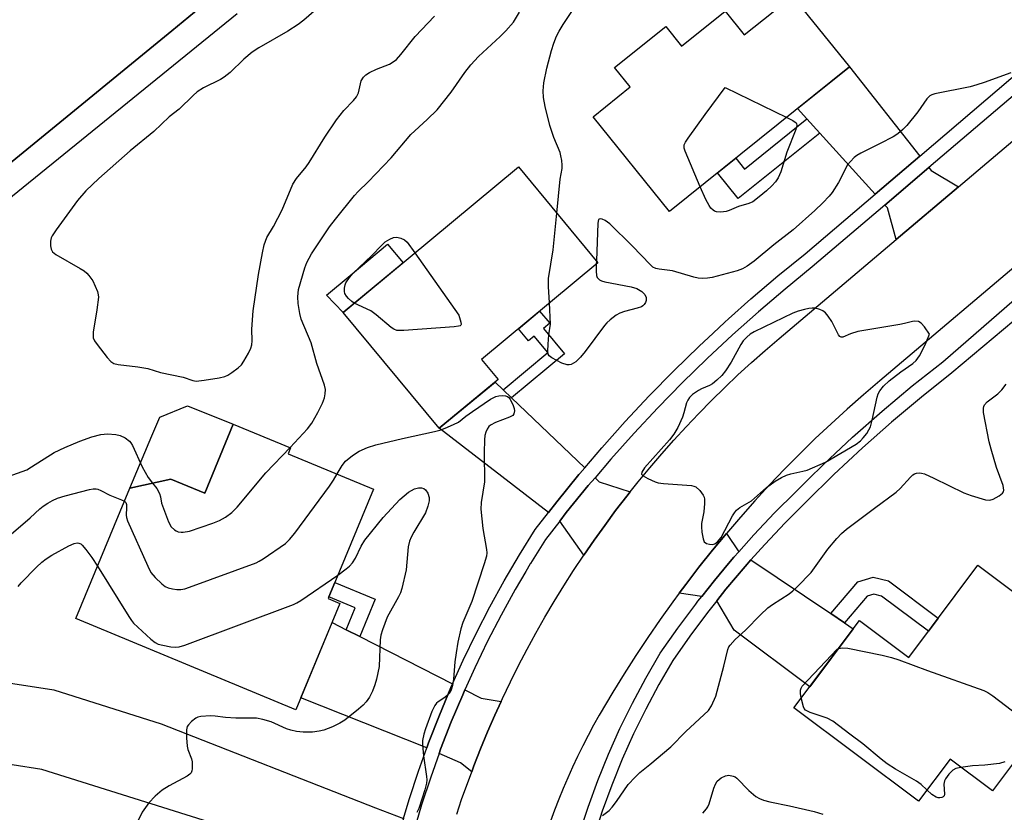
# Model space of a CAD drawing. Units: inches. Extents: x 1261763 to 1267763, y 509453 to 513454.
# Drawn here: x 1264865 to 1265114, y 511474 to 511675 of the extents above; entities that cross this region are included whole.
import ezdxf

# ---------------------------------------------------------------- set-up
doc = ezdxf.new("R2010")
doc.units = ezdxf.units.IN
doc.header["$MEASUREMENT"] = 0
for name, color, linetype in [('BLDG-Footprint', 5, 'Continuous'), ('CULTRL-Pad', 6, 'Continuous'), ('TRANS-Driveway', 251, 'Continuous'), ('TRANS-Non Street Sidewalk', 7, 'Continuous'), ('TRANS-Road', 130, 'Continuous'), ('TRANS-Street Sidewalk', 7, 'Continuous'), ('Undefined', 1, 'Continuous')]:
    doc.layers.add(name, color=color, linetype=linetype)

msp = doc.modelspace()

# ---------------------------------------------------------------- linework, layer by layer
at = {"layer": 'BLDG-Footprint'}
for points, elevation in [([(1265060.91, 511681.07), (1265075.32, 511663.13), (1265029.72, 511626.49), (1265010.42, 511650.52), (1265019.8, 511658.05), (1265015.84, 511662.99), (1265028.77, 511673.38), (1265032.79, 511668.37), (1265043.81, 511677.22), (1265048.64, 511671.21)], 448.49), ([(1264986.31, 511583.97), (1264971.42, 511571.62), (1264947.08, 511600.98), (1264991.5, 511637.8), (1265011.62, 511613.54), (1264982.09, 511589.06)], 446.32), ([(1264954.78, 511556.23), (1264943.3, 511528.49), (1264946.29, 511527.25), (1264935.14, 511500.34), (1264879.4, 511523.43), (1264893.07, 511556.44), (1264903.5, 511558.75), (1264912.05, 511555.21), (1264919.28, 511572.68), (1264933.78, 511566.68), (1264933.16, 511565.18)], 447.72), ([(1265137.59, 511514.59), (1265111.47, 511479.79), (1265100.75, 511487.84), (1265092.74, 511477.17), (1265061.22, 511500.83), (1265077.83, 511522.96), (1265090.3, 511513.59), (1265107.83, 511536.94)], 447.92)]:
    msp.add_lwpolyline(points, close=True, dxfattribs=dict(at, elevation=elevation))
at = {"layer": 'CULTRL-Pad'}
for points in [[(1264962.26, 511613.56), (1264947.08, 511600.98), (1264942.86, 511605.3), (1264948.85, 511610.32), (1264958.3, 511618.24)], [(1264919.28, 511572.68), (1264912.05, 511555.21), (1264903.5, 511558.75), (1264893.07, 511556.44), (1264898.69, 511569.7), (1264900.69, 511574.41), (1264907.69, 511577.34)]]:
    msp.add_lwpolyline(points, close=True, dxfattribs=at)
at = {"layer": 'TRANS-Driveway'}
for points in [[(1265093.1, 511640.56), (1265081.76, 511630.9), (1265067.75, 511646.39), (1265064.53, 511649.96), (1265062.17, 511652.57), (1265075.32, 511663.13)], [(1265102.87, 511632.76), (1265087.11, 511619.42), (1265084.9, 511627.42), (1265084.26, 511628.14), (1265095.4, 511637.63), (1265096.02, 511636.86)], [(1264987.58, 511581.39), (1264989.73, 511579.34), (1265008.26, 511561.61), (1265007.01, 511560.15), (1265006.81, 511559.92), (1265001.19, 511553.02), (1264999.09, 511550.33), (1264971.42, 511571.62), (1264985.55, 511583.34)], [(1265019.76, 511555.52), (1265018.9, 511554.44), (1265016.08, 511550.77), (1265013.32, 511547.04), (1265010.62, 511543.28), (1265008, 511539.46), (1265001.93, 511548.14), (1265003.6, 511550.29), (1265009.17, 511557.12), (1265010.87, 511559.11), (1265011.93, 511558.1)], [(1265047.28, 511540.35), (1265046.03, 511538.95), (1265044.69, 511537.37), (1265041.12, 511533.11), (1265037.89, 511529.03), (1265032.19, 511529.88), (1265033.83, 511532.09), (1265037.18, 511536.44), (1265040.61, 511540.73), (1265044.12, 511544.96)], [(1265070.57, 511524.7), (1265074.05, 511522.35), (1265076.26, 511520.87), (1265065.22, 511506.16), (1265046.14, 511520.49), (1265041.69, 511527.92), (1265044.02, 511530.86), (1265048.86, 511536.61), (1265050.35, 511538.29)], [(1264947.87, 511520.61), (1264951.3, 511518.87), (1264974.82, 511506.93), (1264974.39, 511505.99), (1264971.47, 511499.01), (1264968.73, 511491.96), (1264968.28, 511490.68), (1264936.41, 511503.39), (1264944.29, 511522.43)], [(1264962.38, 511472.81), (1264961.81, 511470.89), (1264961.66, 511470.4), (1264959.69, 511463.1), (1264958.38, 511457.7), (1264870.83, 511485.26), (1264863.26, 511486.43), (1264849.56, 511486.04), (1264840.65, 511503.85), (1264851.71, 511507.6), (1264861.23, 511507.38), (1264873.8, 511505.37), (1264901.05, 511496.8), (1264955.25, 511475.52)], [(1264987.09, 511502.44), (1264985.53, 511499.02), (1264983.68, 511494.77), (1264981.9, 511490.49), (1264980.2, 511486.19), (1264979.64, 511484.65), (1264976.84, 511486.91), (1264971.41, 511489.3), (1264971.78, 511490.34), (1264974.48, 511497.29), (1264977.36, 511504.17), (1264977.9, 511505.36), (1264982, 511503.28)]]:
    msp.add_lwpolyline(points, close=True, dxfattribs=at)
at = {"layer": 'TRANS-Non Street Sidewalk'}
for points in [[(1265067.75, 511646.39), (1265047.12, 511629.81), (1265041.92, 511636.29), (1265046.51, 511639.98), (1265048.7, 511637.24), (1265064.53, 511649.96)], [(1264989.73, 511579.34), (1264987.58, 511581.39), (1264998.93, 511590.8), (1264995.49, 511594.95), (1264994.02, 511593.73), (1264991.46, 511596.83), (1264996.85, 511601.3), (1264999.42, 511598.2), (1264997.83, 511596.88), (1265003.15, 511590.47)], [(1264951.3, 511518.87), (1264947.87, 511520.61), (1264950.16, 511526.17), (1264943.48, 511528.94), (1264944.98, 511532.55), (1264955.21, 511528.32)], [(1265074.05, 511522.35), (1265070.57, 511524.7), (1265077.43, 511532.73), (1265081.3, 511533.89), (1265085.18, 511533.02), (1265097.78, 511523.56), (1265095.28, 511520.22), (1265083.38, 511529.15), (1265081.45, 511529.58), (1265079.8, 511529.08)]]:
    msp.add_lwpolyline(points, close=True, dxfattribs=at)
at = {"layer": 'TRANS-Road'}
for points in [[(1264910.93, 511678.14), (1264903.73, 511672.25), (1264831.1, 511612.89)], [(1264975.84, 511473.91), (1264977.06, 511477.59), (1264979.64, 511484.65), (1264980.2, 511486.19), (1264981.9, 511490.49), (1264983.68, 511494.77), (1264985.53, 511499.02), (1264987.09, 511502.44), (1264987.45, 511503.23), (1264989.45, 511507.41), (1264991.52, 511511.55), (1264993.67, 511515.66), (1264995.88, 511519.73), (1264998.16, 511523.76), (1265000.52, 511527.75), (1265002.94, 511531.7), (1265005.44, 511535.6), (1265008, 511539.46), (1265010.62, 511543.28), (1265013.32, 511547.04), (1265016.08, 511550.77), (1265018.9, 511554.44), (1265019.76, 511555.52), (1265021.79, 511558.06), (1265024.74, 511561.63), (1265027.75, 511565.15), (1265030.82, 511568.62), (1265033.95, 511572.03), (1265037.14, 511575.39), (1265040.39, 511578.69), (1265043.7, 511581.93), (1265047.06, 511585.12), (1265050.48, 511588.24), (1265053.95, 511591.31), (1265057.48, 511594.32), (1265087.11, 511619.42), (1265102.87, 511632.76), (1265148.65, 511671.54)], [(1265122.94, 511617.42), (1265082.99, 511583.68), (1265078.81, 511580.12), (1265074.69, 511576.49), (1265070.63, 511572.79), (1265066.64, 511569.01), (1265062.71, 511565.17), (1265058.85, 511561.26), (1265055.06, 511557.28), (1265051.34, 511553.24), (1265047.69, 511549.13), (1265044.12, 511544.96), (1265040.61, 511540.73), (1265037.18, 511536.44), (1265033.83, 511532.09), (1265032.19, 511529.88), (1265030.55, 511527.68), (1265027.35, 511523.21), (1265024.23, 511518.69), (1265021.19, 511514.11), (1265018.23, 511509.49), (1265015.35, 511504.81), (1265011.94, 511499.02), (1265010.5, 511496.43), (1265009.1, 511493.82), (1265007.75, 511491.19), (1265006.44, 511488.53), (1265005.18, 511485.85), (1265003.97, 511483.15), (1265002.81, 511480.42), (1265001.69, 511477.68), (1265000.62, 511474.92), (1264999.6, 511472.14)]]:
    msp.add_lwpolyline(points, dxfattribs=at)
at = {"layer": 'TRANS-Street Sidewalk'}
for points in [[(1264920.22, 511676.59), (1264798.83, 511578.05), (1264803.34, 511573.74), (1264797.64, 511568.97), (1264792.92, 511573.44), (1264763.22, 511549.92), (1264747.63, 511537.45), (1264726.37, 511520.46), (1264603.51, 511422.21), (1264480.12, 511322.93)], [(1264577.18, 511408.21), (1264689.65, 511498.71), (1264804.8, 511591.55), (1264806.27, 511592.73), (1264818.4, 511602.51), (1264831.1, 511612.89), (1264903.73, 511672.25), (1264910.93, 511678.14)], [(1264962.38, 511472.81), (1264963.83, 511477.65), (1264966.19, 511484.83), (1264968.28, 511490.68), (1264968.73, 511491.96), (1264971.47, 511499.01), (1264974.39, 511505.99), (1264974.82, 511506.93), (1264977.5, 511512.88), (1264980.79, 511519.69), (1264984.26, 511526.41), (1264987.9, 511533.04), (1264991.73, 511539.57), (1264995.72, 511546), (1264999.09, 511550.33), (1265001.19, 511553.02), (1265006.81, 511559.92), (1265007.01, 511560.15), (1265008.26, 511561.61), (1265012.6, 511566.69), (1265018.53, 511573.33), (1265024.61, 511579.83), (1265030.84, 511586.19), (1265037.21, 511592.41), (1265040.76, 511595.72), (1265043.71, 511598.48), (1265044.7, 511599.37), (1265050.36, 511604.41), (1265057.14, 511610.19), (1265064.04, 511615.8), (1265081.76, 511630.9), (1265093.1, 511640.56), (1265129.38, 511671.47)], [(1265118.98, 511657.72), (1265095.4, 511637.63), (1265084.26, 511628.14), (1265065.87, 511612.48), (1265058.97, 511606.86), (1265052.26, 511601.14), (1265045.69, 511595.28), (1265039.25, 511589.27), (1265032.94, 511583.11), (1265026.78, 511576.82), (1265020.76, 511570.38), (1265014.89, 511563.81), (1265010.87, 511559.11), (1265009.17, 511557.12), (1265003.6, 511550.29), (1265001.93, 511548.14), (1264998.29, 511543.47), (1264994.5, 511537.37), (1264994.45, 511537.27), (1264993.33, 511535.37), (1264990.68, 511530.84), (1264987.08, 511524.31), (1264983.66, 511517.68), (1264980.42, 511510.97), (1264977.9, 511505.36), (1264977.36, 511504.17), (1264974.48, 511497.29), (1264971.78, 511490.34), (1264971.41, 511489.3), (1264969.27, 511483.32), (1264966.94, 511476.24), (1264965.56, 511471.6)], [(1265129.96, 511609.79), (1265101.25, 511585.66), (1265093.52, 511579.54), (1265085.95, 511573.2), (1265078.57, 511566.66), (1265071.36, 511559.92), (1265064.34, 511552.99), (1265059.02, 511547.68), (1265053.86, 511542.22), (1265050.35, 511538.29), (1265048.86, 511536.61), (1265044.02, 511530.86), (1265041.69, 511527.92), (1265039.36, 511524.97), (1265034.86, 511518.95), (1265030.55, 511512.8), (1265027.03, 511506.73), (1265023.72, 511500.53), (1265020.63, 511494.22), (1265017.76, 511487.81), (1265015.12, 511481.3), (1265012.71, 511474.7), (1265010.53, 511468.02)], [(1265006.89, 511468.88), (1265009.11, 511475.7), (1265011.57, 511482.43), (1265014.26, 511489.07), (1265017.19, 511495.62), (1265020.34, 511502.05), (1265023.72, 511508.38), (1265027.36, 511514.67), (1265031.82, 511521.01), (1265036.38, 511527.13), (1265036.92, 511527.82), (1265037.89, 511529.03), (1265041.12, 511533.11), (1265044.69, 511537.37), (1265046.03, 511538.95), (1265047.28, 511540.35), (1265051.11, 511544.65), (1265056.35, 511550.2), (1265061.72, 511555.56), (1265064.83, 511558.63), (1265068.79, 511562.54), (1265076.08, 511569.35), (1265083.55, 511575.96), (1265091.2, 511582.37), (1265098.93, 511588.49), (1265120.92, 511607.61)]]:
    msp.add_lwpolyline(points, dxfattribs=at)
at = {"layer": 'Undefined'}
msp.add_line((1265011.22, 511614.02, 446), (1265011.18, 511613.18, 446), dxfattribs=at)
for points, elevation in [([(1264941.58, 511678.87), (1264937.1, 511674.99), (1264935.73, 511673.88), (1264933.11, 511672.17), (1264925.75, 511667.94), (1264924.02, 511666.86), (1264921.91, 511665.13), (1264918.48, 511661.74), (1264916.99, 511660.5), (1264916.01, 511659.93), (1264911.74, 511657.83), (1264910.17, 511656.81), (1264909.11, 511655.87), (1264905.55, 511652.39), (1264903, 511650.49), (1264899.12, 511646.81), (1264893.17, 511641.86), (1264885.24, 511634.89), (1264881.94, 511631.73), (1264879.81, 511629.26), (1264874.39, 511621.85), (1264873.42, 511620.37), (1264873.19, 511619.85), (1264873.03, 511619), (1264873.02, 511617.83), (1264873.13, 511617), (1264873.47, 511616.3), (1264874.34, 511615.6), (1264880.54, 511612.12), (1264881.52, 511611.5), (1264882.16, 511610.94), (1264882.73, 511610.33), (1264883.68, 511608.92), (1264884.86, 511606.23), (1264885.07, 511605.4), (1264885.11, 511604.83), (1264884.75, 511601.64), (1264883.82, 511595.93), (1264883.77, 511595.09), (1264883.83, 511594.56), (1264884.16, 511593.81), (1264884.82, 511592.86), (1264887.34, 511589.56), (1264888.31, 511588.5), (1264889.01, 511588.06), (1264890.09, 511587.75), (1264895.09, 511587.19), (1264897.63, 511586.76), (1264900.82, 511585.75), (1264906.55, 511584.55), (1264909.07, 511583.74), (1264909.92, 511583.59), (1264911.93, 511583.78), (1264915.71, 511584.39), (1264917.13, 511584.72), (1264917.9, 511585.07), (1264918.87, 511585.71), (1264920.49, 511586.93), (1264921.33, 511587.71), (1264921.98, 511588.64), (1264923.1, 511590.65), (1264923.73, 511591.93), (1264924, 511592.72), (1264924.09, 511593.75), (1264923.97, 511596.76), (1264924.34, 511601.37), (1264925.7, 511610.59), (1264926.65, 511616.08), (1264927.1, 511618.05), (1264927.77, 511619.95), (1264929.49, 511622.74), (1264931.62, 511626.96), (1264934.38, 511633.43), (1264935.28, 511634.89), (1264937.7, 511637.8), (1264938.52, 511638.94), (1264942.48, 511645.37), (1264945.4, 511649.76), (1264947.23, 511652.08), (1264949.7, 511654.65), (1264950.44, 511655.55), (1264950.94, 511656.57), (1264951.69, 511659.62), (1264952.24, 511660.57), (1264952.83, 511661.14), (1264953.77, 511661.7), (1264955.54, 511662.54), (1264958.79, 511663.86), (1264959.73, 511664.38), (1264960.59, 511665), (1264961.73, 511666.24), (1264965.29, 511670.86), (1264970.23, 511675.94)], 442), ([(1264933.65, 511566.73), (1264938.06, 511571.49), (1264939.18, 511572.91), (1264940.71, 511575.61), (1264941.86, 511577.97), (1264942.38, 511579.34), (1264942.58, 511580.39), (1264942.59, 511581.46), (1264942.35, 511582.55), (1264940.47, 511587.99), (1264938.96, 511593.22), (1264936.48, 511599.29), (1264936.16, 511600.68), (1264935.71, 511603.21), (1264935.6, 511604.88), (1264935.83, 511606.76), (1264937.38, 511612.22), (1264937.87, 511613.6), (1264939.04, 511615.81), (1264943.67, 511622.62), (1264945.18, 511624.61), (1264949.99, 511630.55), (1264950.92, 511631.56), (1264953.46, 511634.03), (1264959.22, 511640.13), (1264964.21, 511646.05), (1264968.39, 511649.79), (1264970.94, 511652.26), (1264974.46, 511656.73), (1264977.93, 511661.74), (1264979.44, 511663.65), (1264981.38, 511665.79), (1264986.86, 511670.79), (1264988.3, 511672.27), (1264990.21, 511674.47), (1264991.73, 511676.97)], 444), ([(1265001.21, 511626.09), (1265002.05, 511634.67), (1265002.53, 511637.37), (1265002.55, 511638.25), (1265002.44, 511639.44), (1265002.25, 511640.61), (1265002, 511641.45), (1265000.46, 511645.22), (1264999.4, 511648.25), (1264998.25, 511653.13), (1264997.86, 511655.36), (1264997.72, 511657.05), (1264997.9, 511659.07), (1264998.63, 511662.79), (1264999.81, 511667.29), (1265000.43, 511669.14), (1265001.15, 511670.94), (1265001.77, 511672.16), (1265002.81, 511673.85), (1265004.99, 511677.18)], 446), ([(1265116.15, 511661.65), (1265109.43, 511659.17), (1265107.57, 511658.56), (1265105.87, 511658.12), (1265096.92, 511656.35), (1265096.14, 511656.07), (1265095.66, 511655.79), (1265094.85, 511655.03), (1265092.56, 511651.72), (1265089.79, 511648.32), (1265088.81, 511647.27), (1265087.51, 511646.2), (1265086.33, 511645.44), (1265083.07, 511643.7), (1265078.13, 511641.26), (1265077.14, 511640.68), (1265076.5, 511640.16), (1265075.52, 511639.18), (1265074.83, 511638.3), (1265072.52, 511633.86), (1265070.89, 511631.34), (1265070.17, 511630.41), (1265068.58, 511628.75), (1265066.5, 511626.75), (1265061.05, 511621.9), (1265056.11, 511618.1), (1265051.16, 511613.95), (1265049.4, 511612.71), (1265048.21, 511612), (1265046.89, 511611.52), (1265040.52, 511609.83), (1265039.35, 511609.62), (1265038.18, 511609.56), (1265037.01, 511609.64), (1265035.85, 511609.9), (1265030.5, 511611.47), (1265027.11, 511611.91), (1265026.3, 511612.09), (1265025.54, 511612.46), (1265024.9, 511613), (1265020.29, 511617.83), (1265014.59, 511623.37), (1265013.42, 511624.22), (1265012.68, 511624.55), (1265012.24, 511624.66), (1265011.9, 511624.61), (1265011.78, 511624.49), (1265011.56, 511623.59), (1265011.22, 511614.02)], 446), ([(1265037.53, 511632.77), (1265033.68, 511641.78), (1265033.44, 511642.59), (1265033.45, 511643.37), (1265033.79, 511644.11), (1265034.44, 511645.08), (1265038.75, 511651.09), (1265043.83, 511657.92), (1265059.41, 511650.35)], 448), ([(1265059.41, 511650.35), (1265060.96, 511649.58), (1265061.78, 511648.96), (1265061.89, 511648.77), (1265061.95, 511648.33), (1265061.7, 511647.31), (1265059.44, 511641.53), (1265057.88, 511636.56), (1265057.25, 511635.07), (1265056.53, 511634.01), (1265055.6, 511632.99), (1265054.3, 511631.77), (1265052.46, 511630.24), (1265050.79, 511628.99), (1265049.83, 511628.5), (1265047.16, 511627.78), (1265044.83, 511626.79), (1265044.04, 511626.53), (1265042.69, 511626.37), (1265041.62, 511626.44), (1265041.14, 511626.59), (1265040.74, 511626.85), (1265040.21, 511627.39), (1265039.75, 511628.01), (1265038.94, 511629.57), (1265037.53, 511632.77)], 448), ([(1264999.33, 511603.35), (1264999.11, 511607.51), (1264999.11, 511609.58), (1265000.3, 511616.8), (1265001.21, 511626.09)], 446), ([(1264949.92, 511603.34), (1264949.32, 511603.73), (1264948.48, 511604.48), (1264947.94, 511605.1), (1264947.54, 511605.79), (1264947.42, 511606.3), (1264947.42, 511607.11), (1264947.58, 511607.92), (1264947.8, 511608.42), (1264948.69, 511609.84), (1264949.59, 511610.94), (1264954.31, 511615.27), (1264956.89, 511618.03), (1264957.7, 511618.8), (1264958.88, 511619.54), (1264959.88, 511619.96), (1264960.65, 511620.04), (1264961.67, 511619.78), (1264962.65, 511619.3), (1264963.28, 511618.74), (1264965.25, 511616.04)], 446), ([(1264965.25, 511616.04), (1264976.39, 511600.26), (1264976.93, 511598.5), (1264976.96, 511597.91), (1264976.89, 511597.71), (1264976.74, 511597.59), (1264976.31, 511597.44), (1264975.21, 511597.29), (1264962.44, 511596.36), (1264960.72, 511596.39), (1264959.96, 511596.68), (1264959.26, 511597.15), (1264955.47, 511600.34), (1264954.07, 511601.37), (1264949.92, 511603.34)], 446), ([(1265011.18, 511613.18), (1265011.13, 511611.43), (1265011.24, 511610.31), (1265011.45, 511609.83), (1265012.01, 511609.24), (1265012.5, 511608.97), (1265013.32, 511608.71), (1265020.04, 511607.4), (1265021.45, 511606.99), (1265022.7, 511606.24), (1265023.51, 511605.47), (1265023.8, 511604.76), (1265023.8, 511603.99), (1265023.62, 511603.47), (1265023.34, 511603), (1265023.01, 511602.67), (1265022.61, 511602.41), (1265021.51, 511602.01), (1265018.31, 511601.17), (1265017.19, 511600.8), (1265016.21, 511600.25), (1265014.68, 511599.06), (1265013.86, 511598.31), (1265013.29, 511597.65), (1265008.35, 511591.05), (1265007.22, 511589.67), (1265005.97, 511588.42), (1265004.79, 511587.81), (1265004.3, 511587.69), (1265003.78, 511587.7), (1265002.47, 511588.15), (1264999.89, 511589.46), (1264999.29, 511589.95), (1264999.04, 511590.37), (1264998.93, 511591.16), (1264999, 511592.9), (1264999.2, 511595.27), (1264999.56, 511597.99), (1264999.33, 511603.35)], 446), ([(1265012.8, 511473.57), (1265014.43, 511474.84), (1265015.23, 511475.7), (1265016.32, 511477.1), (1265019.23, 511481.41), (1265020.99, 511483.31), (1265022.23, 511484.47), (1265024.72, 511486.46), (1265030.05, 511490.95), (1265033.87, 511494.85), (1265039.59, 511500.13), (1265040.38, 511501.35), (1265041.45, 511503.82), (1265043.5, 511511.38), (1265044.47, 511515.58), (1265044.76, 511516.25), (1265045.06, 511516.71), (1265046.35, 511518.18), (1265048.96, 511520.47), (1265052.76, 511524.36), (1265054.65, 511526.16), (1265055.82, 511527.01), (1265060.04, 511529.69), (1265060.97, 511530.43), (1265062.04, 511531.46), (1265065.57, 511535.09), (1265069.8, 511541.03), (1265072.08, 511543.75), (1265073.26, 511544.96), (1265074.58, 511546.05), (1265081.63, 511551.41), (1265087.14, 511555.45), (1265088.17, 511556.4), (1265090.71, 511559.25), (1265091.34, 511559.82), (1265091.8, 511560.11), (1265092.26, 511560.27), (1265093, 511560.35), (1265093.52, 511560.29), (1265094.31, 511560.05), (1265096.65, 511559.02), (1265104.25, 511555.27), (1265106.14, 511554.6), (1265109.75, 511553.55), (1265110.85, 511553.45), (1265111.66, 511553.67), (1265113.21, 511554.48), (1265114.07, 511555.17), (1265114.3, 511555.57), (1265114.39, 511555.98), (1265114.25, 511557.16), (1265112.48, 511561.72), (1265111.14, 511566.3), (1265110.66, 511568.22), (1265109.25, 511575.63), (1265109.2, 511576.71), (1265109.3, 511577.18), (1265109.49, 511577.6), (1265110.18, 511578.34), (1265112.84, 511580.37), (1265113.89, 511581.35), (1265114.97, 511582.77)], 446), ([(1264945.55, 511560.05), (1264946.83, 511562.22), (1264947.7, 511563.32), (1264949.44, 511564.77), (1264951.13, 511565.82), (1264953.24, 511566.73), (1264955.38, 511567.41), (1264962.13, 511569.02), (1264970.21, 511570.78), (1264971.59, 511571.18), (1264972.92, 511571.69), (1264975.02, 511572.56), (1264976.27, 511573.2), (1264978.14, 511574.66), (1264979.81, 511575.84), (1264984.44, 511578.96), (1264985.73, 511579.64), (1264986.55, 511579.84), (1264987.39, 511579.92), (1264988.2, 511579.87), (1264988.67, 511579.71), (1264989.05, 511579.39), (1264989.37, 511578.96), (1264990.16, 511577.41), (1264990.42, 511576.6), (1264990.47, 511576.05), (1264990.35, 511575.29), (1264990.08, 511574.9), (1264989.22, 511574.41), (1264985.7, 511573.11), (1264984.41, 511572.44), (1264984.02, 511572.07), (1264983.58, 511571.38), (1264983.24, 511570.62), (1264982.98, 511569.82), (1264982.85, 511568.67), (1264982.78, 511565.46), (1264982.85, 511558.03), (1264982.08, 511552.85), (1264981.95, 511551.12), (1264982.42, 511546.27), (1264983.41, 511540.93), (1264983.46, 511540.09), (1264983.39, 511539.28), (1264982.84, 511537.31), (1264979.64, 511527.8), (1264977.4, 511522.46), (1264976.86, 511520.84), (1264976.16, 511517.49), (1264975.68, 511514.73), (1264975.38, 511512.51), (1264975.02, 511508.13), (1264974.74, 511506.47), (1264974.46, 511505.41), (1264974.09, 511504.68), (1264973.52, 511504.04), (1264972.83, 511503.47), (1264971.11, 511502.36), (1264970.72, 511502.01), (1264970.28, 511501.46), (1264969.59, 511499.94), (1264967.96, 511495.52), (1264967.53, 511494.16), (1264967.19, 511492.54), (1264967.16, 511491.44), (1264967.45, 511488.67), (1264968.18, 511483.48), (1264968.25, 511482.61), (1264968.21, 511481.76), (1264967.78, 511480.08), (1264966.25, 511475.37), (1264965.79, 511474.31)], 446), ([(1264862.3, 511559.42), (1264866.97, 511561.13), (1264868.22, 511561.83), (1264873.93, 511565.46), (1264876.61, 511566.75), (1264880.45, 511568.38), (1264883.46, 511569.48), (1264885.71, 511570.04), (1264887.43, 511570.24), (1264889.51, 511570.08), (1264890.66, 511569.82), (1264891.91, 511569.19), (1264893, 511568.35), (1264893.34, 511567.94), (1264893.74, 511567.23), (1264896.2, 511561.86), (1264897.75, 511559.19), (1264898.81, 511557.71)], 444), ([(1264898.81, 511557.71), (1264899.9, 511556.36), (1264900.59, 511555.09), (1264900.83, 511554.3), (1264901.14, 511552.69), (1264901.59, 511551.28), (1264902.87, 511547.95), (1264903.58, 511546.69), (1264904.38, 511545.91), (1264904.85, 511545.62), (1264905.32, 511545.44), (1264906.07, 511545.33), (1264906.6, 511545.33), (1264908.2, 511545.59), (1264914.13, 511547.62), (1264915.79, 511548.26), (1264917.28, 511549.12), (1264918.91, 511550.29), (1264920.27, 511551.69), (1264927.55, 511560.37), (1264933.65, 511566.73)], 444), ([(1264891.7, 511553.13), (1264892.04, 511552.81), (1264892.23, 511552.35), (1264892.28, 511551.58), (1264892.15, 511549.62), (1264892.22, 511549.06), (1264892.48, 511548.22), (1264897.6, 511536.72), (1264898.4, 511535.13), (1264899.5, 511533.82), (1264901.17, 511532.24), (1264902.07, 511531.55), (1264902.81, 511531.21), (1264903.87, 511530.94), (1264904.97, 511530.78), (1264906.02, 511530.78), (1264907.05, 511530.98), (1264908.18, 511531.36), (1264925.03, 511537.56), (1264925.83, 511537.96), (1264926.84, 511538.58), (1264932.47, 511542.47), (1264933.54, 511543.44), (1264934.83, 511545.06), (1264943.61, 511557), (1264944.62, 511558.46), (1264945.55, 511560.05)], 446), ([(1264860.03, 511542.28), (1264867.86, 511548.99), (1264870.28, 511551.24), (1264871.13, 511551.92), (1264872.28, 511552.69), (1264873.48, 511553.37), (1264874.79, 511553.9), (1264876.68, 511554.53), (1264882.91, 511556.16), (1264883.77, 511556.29), (1264884.52, 511556.28), (1264885.02, 511556.18), (1264885.76, 511555.9), (1264888.02, 511554.72), (1264890.95, 511553.54), (1264891.7, 511553.13)], 446), ([(1264945.76, 511534.45), (1264947.88, 511536.01), (1264948.7, 511536.75), (1264949.46, 511537.58), (1264950.23, 511538.77), (1264951.64, 511541.8), (1264952.56, 511543.26), (1264957.2, 511549.02), (1264961.45, 511553.62), (1264963.68, 511555.44), (1264965.17, 511556.32), (1264966.18, 511556.56), (1264966.93, 511556.57), (1264967.55, 511556.36), (1264967.96, 511556.04), (1264968.57, 511555.16), (1264968.9, 511554.12), (1264968.87, 511553.29), (1264968.54, 511551.87), (1264967.94, 511550.25), (1264964.98, 511545.36), (1264964.29, 511544.09), (1264963.86, 511543.08), (1264963.56, 511541.57), (1264963.09, 511535.81), (1264961.94, 511531.06), (1264961.6, 511529.97), (1264961.14, 511528.91), (1264958.2, 511523.8), (1264957.05, 511520.58), (1264956.66, 511519.21), (1264956.5, 511518.06), (1264956.18, 511511.3), (1264955.54, 511508.08), (1264955.15, 511506.64), (1264954.52, 511505.06), (1264953.76, 511503.54), (1264952.93, 511502.37), (1264952.15, 511501.51), (1264951.01, 511500.54), (1264947.5, 511497.75), (1264946.27, 511496.92), (1264944.39, 511496.06), (1264942.19, 511495.19), (1264941.05, 511494.93), (1264939.3, 511494.69), (1264937.01, 511494.64), (1264935.28, 511494.88), (1264933.85, 511495.17), (1264932.79, 511495.55), (1264928.86, 511497.29), (1264926.77, 511497.92), (1264925.12, 511498.25), (1264919.89, 511498.21), (1264917.27, 511498.39), (1264914.66, 511498.75), (1264913.48, 511498.82), (1264911.1, 511498.67), (1264910.26, 511498.45), (1264909.77, 511498.2), (1264908.67, 511497.34), (1264907.91, 511496.53), (1264907.64, 511496.08), (1264907.45, 511495.27), (1264907.42, 511493.21), (1264907.57, 511491.14), (1264907.78, 511490.32), (1264908.67, 511487.96), (1264908.84, 511487.13), (1264908.88, 511485.42), (1264908.8, 511484.88), (1264908.62, 511484.41), (1264908.29, 511484.03), (1264907.62, 511483.55), (1264903.01, 511481.07), (1264901.29, 511480.01), (1264899.51, 511478.46), (1264897.87, 511476.78), (1264896.19, 511474.41), (1264894.52, 511470.92)], 448), ([(1264864.83, 511531.54), (1264865.53, 511532.46), (1264869.48, 511536.49), (1264870.77, 511537.71), (1264871.9, 511538.58), (1264873.35, 511539.5), (1264877.65, 511541.89), (1264878.95, 511542.43), (1264879.72, 511542.59), (1264880.2, 511542.56), (1264880.64, 511542.37), (1264881.04, 511542.03), (1264881.94, 511540.97), (1264883.5, 511538.9), (1264884.92, 511536.75)], 448), ([(1264884.92, 511536.75), (1264892.8, 511523.94), (1264893.47, 511522.95), (1264894.04, 511522.28), (1264898.36, 511518.26), (1264899.5, 511517.36), (1264900.29, 511517), (1264901.44, 511516.71), (1264903.5, 511516.32), (1264904.67, 511516.2), (1264905.59, 511516.29), (1264907.01, 511516.73), (1264934.55, 511526.99), (1264935.34, 511527.39), (1264936.34, 511528.01), (1264945.76, 511534.45)], 448), ([(1265063.1, 511503.34), (1265062.91, 511504.51), (1265062.9, 511505.33), (1265063.05, 511505.83), (1265063.34, 511506.3), (1265072.14, 511515.7), (1265072.53, 511515.9)], 448), ([(1265072.53, 511515.9), (1265073.49, 511516.07), (1265074.9, 511515.96), (1265083.61, 511514.16), (1265085.9, 511513.61), (1265087.76, 511512.99), (1265095.03, 511510.27), (1265109.3, 511505.21), (1265110.36, 511504.7), (1265111.58, 511503.85), (1265119.48, 511497.9)], 448), ([(1265094.92, 511480.08), (1265093.42, 511481.41), (1265092.25, 511482.26), (1265086.97, 511485.27), (1265084.87, 511486.65), (1265083.32, 511487.84), (1265078.71, 511491.74), (1265075.4, 511494.15), (1265071.08, 511497.49), (1265069.67, 511498.23), (1265065.38, 511499.66), (1265064.63, 511499.98), (1265064.2, 511500.25), (1265063.86, 511500.63), (1265063.64, 511501.11), (1265063.1, 511503.34)], 448), ([(1265114.63, 511487.16), (1265113.3, 511486.72), (1265109.57, 511486.32), (1265106.45, 511486.19), (1265103.52, 511485.76)], 448), ([(1265103.52, 511485.76), (1265102.2, 511485.45), (1265101.46, 511485.08), (1265100.43, 511484.06), (1265099.57, 511482.89), (1265099.33, 511482.37), (1265099.18, 511481.53), (1265099.37, 511479.02), (1265099.28, 511478.6), (1265099.04, 511478.29), (1265098.66, 511478.12), (1265098.21, 511478.04), (1265097.73, 511478.06), (1265097.26, 511478.2), (1265096.14, 511478.87), (1265094.92, 511480.08)], 448), ([(1265038.17, 511474.15), (1265039.13, 511475.27), (1265039.42, 511475.76), (1265039.73, 511476.56), (1265040.94, 511480.46), (1265041.39, 511481.53), (1265041.83, 511482.26), (1265042.79, 511483.11), (1265043.9, 511483.65), (1265044.77, 511483.75), (1265045.83, 511483.55), (1265046.32, 511483.33), (1265046.78, 511483), (1265049.83, 511479.9), (1265051.56, 511478.42), (1265052.51, 511477.85), (1265053.53, 511477.48), (1265055.12, 511477.05), (1265060.07, 511476.05), (1265066.36, 511474.58), (1265068.58, 511473.93)], 448)]:
    msp.add_lwpolyline(points, dxfattribs=dict(at, elevation=elevation))
at = {"layer": 'Undefined', "elevation": 444}
msp.add_lwpolyline([(1265065.82, 511602.08), (1265065, 511601.99), (1265063.91, 511601.73), (1265062.28, 511601.27), (1265060.93, 511600.78), (1265051.19, 511596.01), (1265050.17, 511595.42), (1265049.32, 511594.72), (1265048.4, 511593.73), (1265047.75, 511592.86), (1265045.34, 511588.33), (1265043.94, 511586.18), (1265042.98, 511584.98), (1265041.73, 511583.81), (1265040.61, 511582.92), (1265039.88, 511582.48), (1265037.8, 511581.59), (1265037.03, 511581.18), (1265035.59, 511580.17), (1265034.76, 511579.38), (1265034.36, 511578.75), (1265034.06, 511578.06), (1265033.38, 511575.52), (1265033.01, 511574.43), (1265031.8, 511571.86), (1265030.84, 511570.12), (1265029.73, 511568.72), (1265023.43, 511561.57), (1265022.7, 511560.54), (1265022.63, 511560.04), (1265023.02, 511559.55), (1265024.2, 511558.87), (1265026.06, 511558.05), (1265026.86, 511557.85), (1265028.21, 511557.68), (1265035.32, 511557.15), (1265035.87, 511557.01), (1265036.36, 511556.77), (1265037.41, 511555.83), (1265038.28, 511554.7), (1265038.51, 511554.21), (1265038.61, 511553.68), (1265038.59, 511552.54), (1265038.38, 511550.5), (1265037.83, 511547.52), (1265037.79, 511546.7), (1265037.93, 511545.28), (1265038.25, 511543.6), (1265038.54, 511542.89), (1265039.09, 511542.45), (1265039.83, 511542.25), (1265040.63, 511542.23), (1265041.18, 511542.39), (1265041.86, 511542.88), (1265042.78, 511544), (1265045.7, 511549.47), (1265046.15, 511550.22), (1265046.68, 511550.89), (1265047.55, 511551.55), (1265050.45, 511553.28), (1265054.25, 511556.6), (1265056.44, 511558.21), (1265058.12, 511559.2), (1265059.38, 511559.76), (1265060.45, 511560.08), (1265063.5, 511560.74), (1265064.6, 511561.05), (1265069.26, 511563.03), (1265077, 511567.62), (1265078.05, 511568.41), (1265078.8, 511569.2), (1265079.65, 511570.28), (1265080.23, 511571.2), (1265080.59, 511571.98), (1265081.07, 511573.67), (1265082.3, 511579.5), (1265082.58, 511580.33), (1265082.99, 511581.11), (1265083.89, 511582.25), (1265085.36, 511583.66), (1265088.3, 511585.94), (1265091.32, 511588.06), (1265092.15, 511588.82), (1265093.01, 511590), (1265094.12, 511592.04), (1265094.64, 511593.14), (1265095.54, 511595.44), (1265094.25, 511597.33), (1265093.44, 511598.28), (1265092.78, 511598.67), (1265091.78, 511598.77), (1265091.23, 511598.7), (1265089.23, 511598.13), (1265088.06, 511597.89), (1265077.43, 511596.12), (1265075.56, 511595.54), (1265073.58, 511594.69), (1265073.16, 511594.66), (1265072.82, 511594.88), (1265072.52, 511595.26), (1265070.84, 511598.65), (1265069.9, 511600.05), (1265069.19, 511600.9), (1265068.55, 511601.39), (1265067.77, 511601.71), (1265066.67, 511602)], close=True, dxfattribs=at)

doc.saveas('drawing.dxf')
